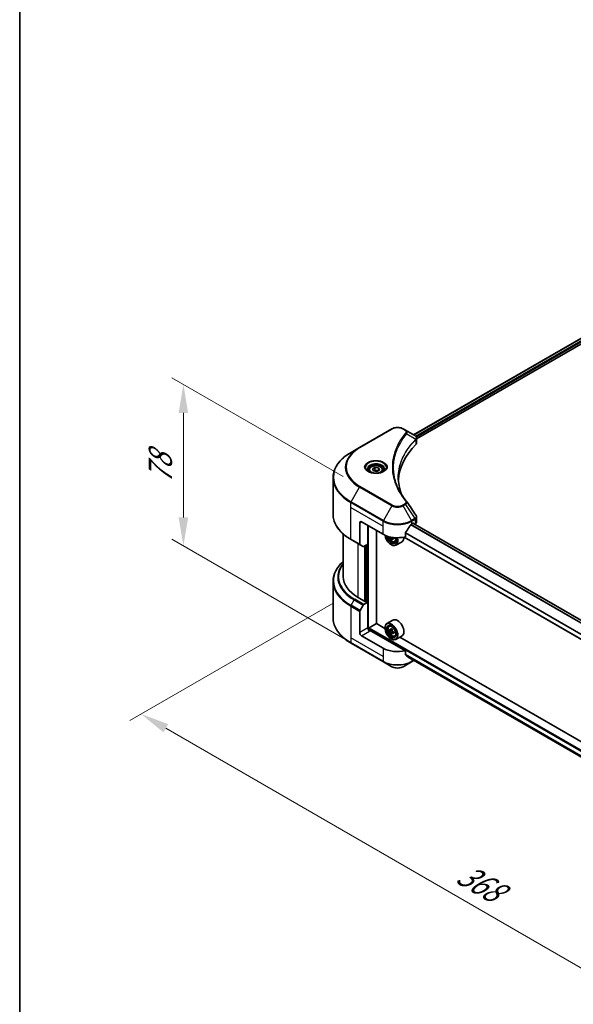
# Model space of a CAD drawing. Units: millimetres. Extents: x 87 to 10704, y 48 to 1874.
# Drawn here: x 87 to 378, y 913 to 1430 of the extents above; entities that cross this region are included whole.
import ezdxf

# ---------------------------------------------------------------- set-up
doc = ezdxf.new("R2010")
doc.units = ezdxf.units.MM
doc.header["$LTSCALE"] = 6
doc.layers.get('Defpoints').update_dxf_attribs({"lineweight": 25})
for name, color, linetype, lineweight in [('Border (ISO)', 7, 'Continuous', 35), ('Dimension (ISO)', 7, 'Continuous', 18), ('Visible (ISO)', 7, 'Continuous', 35), ('Visible Narrow (ISO)', 7, 'Continuous', 25)]:
    doc.layers.add(name, color=color, linetype=linetype, lineweight=lineweight)
doc.styles.add('Note Text (TK)', font='txt')
doc.dimstyles.new('Default - Method 1b (TK)', dxfattribs={"dimscale": 6, "dimtxt": 2.5, "dimasz": 2.5, "dimexe": 1, "dimexo": 1.5, "dimgap": 1, "dimtad": 1, "dimtoh": 1, "dimrnd": 1e-08, "dimdsep": 46, "dimtxsty": 'Note Text (TK)', "dimcen": 0.09, "dimdle": 5, "dimclrd": 100, "dimclre": 100, "dimclrt": 7, "dimadec": 1, "dimazin": 1, "dimtfac": 1, "dimtmove": 0, "dimatfit": 3, "dimfxl": 1, "dimtolj": 1, "dimlwd": -1, "dimlwe": -1, "dimarcsym": 0})

# ---------------------------------------------------------------- blocks, each defined once
blk = doc.blocks.new('図面枠 tk図枠')
at = {"layer": 'Border (ISO)'}
blk.add_line((14.5, 289), (14.5, 8), dxfattribs=at)
blk = doc.blocks.new('*D19')
at = {"layer": 'Defpoints', "color": 0}
for p in [(261.16, 1128.89), (150.85, 1065.2), (608.11, 928.57)]:
    blk.add_point(p, dxfattribs=at)
at = {"layer": 'Dimension (ISO)', "color": 100}
for p, q in [((252.16, 1123.69), (144.85, 1061.74)), ((484.81, 872.39), (163.84, 1057.7)), ((599.11, 923.38), (491.8, 861.42))]:
    blk.add_line(p, q, dxfattribs=at)
for points in [[(165.09, 1059.87), (162.59, 1055.54), (150.85, 1065.2)], [(486.06, 874.55), (483.56, 870.22), (497.8, 864.89)]]:
    blk.add_solid(points, dxfattribs=at)
at = {"layer": 'Dimension (ISO)', "color": 7, "insert": (318.52, 982.39), "char_height": 15, "attachment_point": 4, "rotation": 330, "style": 'Note Text (TK)'}
blk.add_mtext('\\A1;{\\Q30.000;\\W0.816;\\H0.816x;368}', dxfattribs=at)
blk = doc.blocks.new('*D21')
at = {"layer": 'Defpoints', "color": 0}
for p in [(173.09, 1238.52), (266.06, 1184.84), (266.06, 1099.93)]:
    blk.add_point(p, dxfattribs=at)
at = {"layer": 'Dimension (ISO)', "color": 100}
for p, q in [((257.06, 1190.04), (167.09, 1241.98)), ((173.09, 1168.6), (173.09, 1223.52)), ((257.06, 1105.12), (167.09, 1157.07))]:
    blk.add_line(p, q, dxfattribs=at)
for points in [[(170.59, 1223.52), (175.59, 1223.52), (173.09, 1238.52)], [(170.59, 1168.6), (175.59, 1168.6), (173.09, 1153.6)]]:
    blk.add_solid(points, dxfattribs=at)
at = {"layer": 'Dimension (ISO)', "color": 7, "insert": (160.97, 1186.11), "char_height": 15, "attachment_point": 4, "rotation": 90, "style": 'Note Text (TK)'}
blk.add_mtext('\\A1;{\\Q30.000;\\W0.816;\\H0.816x;78}', dxfattribs=at)

msp = doc.modelspace()

# ---------------------------------------------------------------- linework, layer by layer
at = {"layer": 'Visible (ISO)'}
for p, q in [((294.169, 1211.9366), (611.3607, 1395.0673)), ((295.7327, 1209.8089), (613.106, 1393.0444)), ((282.7019, 1215.1318), (265.7314, 1205.3338)), ((289.8956, 1214.4039), (288.6349, 1215.1318)), ((289.8956, 1214.4039), (294.7991, 1211.5729)), ((287.3974, 1208.027), (287.398, 1208.0274)), ((294.994, 1209.3824), (295.0082, 1209.3906)), ((295.5522, 1209.7047), (295.5527, 1209.7049)), ((295.7327, 1207.6745), (295.7327, 1210.2053)), ((265.7314, 1205.3338), (261.2935, 1202.7716)), ((285.3495, 1203.8141), (285.3503, 1203.8146)), ((270.6881, 1193.4382), (270.6881, 1192.6116)), ((272.4958, 1194.0524), (273.8566, 1194.8381)), ((272.9939, 1192.9792), (272.4958, 1194.0524)), ((274.8528, 1192.6916), (272.9939, 1192.9792)), ((273.8566, 1194.8381), (275.7156, 1194.5505)), ((273.8566, 1193.4228), (273.8566, 1194.8381)), ((276.2137, 1193.4773), (274.8528, 1192.6916)), ((275.7156, 1194.5505), (276.2137, 1193.4773)), ((275.7156, 1193.1897), (275.7156, 1194.5505)), ((278.0214, 1193.4382), (278.0214, 1192.6116)), ((251.7828, 1170.2575), (251.7828, 1189.4025)), ((265.8694, 1165.6774), (265.8694, 1154.4719)), ((266.8123, 1166.2217), (278.126, 1159.6897)), ((293.2109, 1165.133), (293.8709, 1165.5141)), ((545.1194, 1020.3732), (293.7995, 1165.4728)), ((294.1537, 1165.3508), (294.1537, 1165.2683)), ((294.7423, 1164.9285), (294.9517, 1165.0494)), ((295.7327, 1166.1381), (295.7327, 1168.669)), ((257.1162, 1159.8581), (257.1162, 1137.3721)), ((270.1121, 1154.5186), (270.1121, 1164.3165)), ((274.5904, 1112.7412), (274.5904, 1161.731)), ((289.8321, 1158.3745), (289.8321, 1160.4336)), ((261.2935, 1156.8883), (266.0075, 1154.1667)), ((270.1121, 1154.5186), (267.9503, 1153.2705)), ((282.835, 1157.3054), (282.2767, 1156.9831)), ((283.712, 1157.849), (282.9152, 1157.3889)), ((283.0639, 1157.941), (283.0639, 1157.4748)), ((284.2284, 1155.6856), (284.7891, 1155.8753)), ((288.0684, 1155.805), (284.8629, 1153.9542)), ((542.7595, 1011.776), (289.1169, 1158.2167)), ((267.617, 1153.2375), (266.0075, 1154.1667)), ((269.1693, 1153.9742), (269.1693, 1124.3626)), ((282.3686, 1154.2464), (282.4629, 1154.192)), ((251.7828, 1134.9693), (251.7828, 1115.8244)), ((268.8864, 1124.1993), (264.9266, 1126.4855)), ((267.9503, 1122.7879), (270.1121, 1124.036)), ((269.3578, 1124.4715), (268.8864, 1124.1993)), ((270.1121, 1124.036), (269.3578, 1124.4715)), ((270.1121, 1124.036), (270.1121, 1110.4278)), ((265.8694, 1107.9783), (265.8694, 1119.1837)), ((266.0075, 1119.6484), (267.617, 1122.4361)), ((283.2684, 1114.5847), (280.0629, 1112.7339)), ((270.5835, 1109.4518), (270.5835, 1110.0467)), ((270.8663, 1110.5366), (274.6376, 1112.7139)), ((289.8321, 1098.4981), (271.0549, 1109.3391)), ((279.0772, 1110.1507), (274.5904, 1112.7412)), ((279.0688, 1110.4278), (279.0688, 1110.5366)), ((281.2451, 1111.3187), (281.6897, 1111.7095)), ((281.9511, 1109.3022), (281.3928, 1108.9799)), ((282.8604, 1109.7899), (282.0636, 1109.3298)), ((282.2123, 1109.4157), (282.6161, 1109.1826)), ((282.835, 1107.7712), (282.2767, 1107.4489)), ((283.712, 1108.3149), (282.9152, 1107.8548)), ((283.0639, 1108.4069), (283.0639, 1107.9407)), ((278.126, 1099.8133), (266.8123, 1106.3453)), ((282.3686, 1104.7123), (282.4629, 1104.6578)), ((284.2284, 1106.1515), (284.7891, 1106.3412)), ((288.0684, 1106.2708), (284.8629, 1104.4201)), ((548.7206, 954.472), (286.9329, 1105.6152)), ((261.2935, 1102.4552), (278.264, 1092.6573)), ((289.8321, 1096.439), (289.8321, 1098.4981)), ((278.264, 1092.6573), (282.7019, 1090.0951)), ((288.6349, 1090.0951), (293.0728, 1092.6573)), ((291.6019, 1094.9841), (542.7807, 949.966)), ((293.0728, 1092.6573), (294.3525, 1093.3961))]:
    msp.add_line(p, q, dxfattribs=at)
for centre, major_axis, ratio, start_param, end_param in [((294.7915, 1208.5114), (-1.2613, 3.2409), 0.56078354, 5.66517913, 5.67306102), ((294.4803, 1210.9871), (0.338, 0.5746), 0.57192456, 0.0002322, 0.00514699), ((355.4363, 1186.9063), (-69.3333, 0), 0.57735027, 5.7600423, 6.25046737), ((293.0661, 1207.6745), (2.6667, 0), 0.57735027, 5.7600423, 6.28318531), ((266.8123, 1165.133), (-0.6667, 1.1547), 0.57735027, 5.49778714, 7.06858347), ((285.6684, 1170.1409), (-7.252, -14.9598), 0.5228786, 1.36554168, 1.45917851), ((285.6684, 1169.4877), (10.6667, 0), 0.57735027, 5.45283607, 5.49778714), ((293.8709, 1165.1875), (0.2, 0.3464), 0.57735027, 5.49778714, 7.06858347), ((293.0661, 1166.1381), (2.6667, 0), 0.57735027, 5.49778714, 6.28318531), ((285.6684, 1164.0444), (10.6667, 0), 0.57735027, 3.92699082, 5.11339037), ((285.6684, 1170.1409), (-7.252, -14.9598), 0.5228786, 1.15795131, 1.36554168), ((266.3409, 1154.744), (-0.3333, -0.5774), 0.57735027, 5.49778714, 6.28318531), ((282.3686, 1158.0567), (2.3333, -4.0415), 0.57735027, 4.12446104, 7.49267955), ((282.3686, 1158.0567), (1.8, -3.1177), 0.57735027, 4.1401313, 7.48810043), ((282.4629, 1158.1112), (1.7333, -3.0022), 0.57735027, 4.17215368, 7.049533), ((289.3195, 1161.7296), (9.6877, 0), 0.57735027, 3.78991801, 3.81839274), ((289.0248, 1162.2399), (-4.8439, -8.3898), 0.57735027, 5.60638522, 5.67068658), ((289.3195, 1160.709), (9.5524, 0), 0.57735027, 3.88335773, 3.9706239), ((282.4629, 1158.1112), (2.4, -4.1569), 0.57735027, 5.49778714, 7.48087189), ((289.6141, 1161.8997), (4.8439, 8.3898), 0.57735027, 2.46479257, 2.52909393), ((282.6161, 1158.1996), (0.3167, -0.5485), 0.57735027, 0.78539816, 1.03060253), ((289.3195, 1161.7296), (9.6877, 0), 0.57735027, 4.03558889, 4.09989025), ((289.3195, 1162.41), (-9.6877, 0), 0.57735027, 0.89544029, 0.9582976), ((290.498, 1161.3894), (4.7762, 8.2726), 0.57735027, 2.3125614, 2.39982758), ((285.6684, 1159.9619), (2.4, -4.1569), 0.57735027, 0, 0.83653779), ((267.9503, 1153.8148), (-0.3333, -0.5774), 0.57735027, 0, 0.78539816), ((283.7828, 1137.3721), (-26.6667, 0), 0.57735027, 0, 0.78539816), ((266.3409, 1119.4559), (0.3333, 0.5774), 0.57735027, 1.57079633, 2.35619449), ((267.9503, 1122.2436), (0.3333, 0.5774), 0.57735027, 0.78539816, 1.57079633), ((282.4629, 1108.577), (2.4, -4.1569), 0.57735027, 5.49778714, 10.21017612), ((285.6684, 1110.4278), (2.4, -4.1569), 0.57735027, 0, 3.14159265), ((266.8123, 1107.4339), (0.6667, -1.1547), 0.57735027, 3.92699082, 5.49778714), ((271.0549, 1109.8834), (-0.6667, 1.1547), 0.57735027, 0.78539816, 2.35619449), ((270.5835, 1109.0669), (0.6667, 0), 0.57735027, 0.78539816, 1.81411083), ((270.8663, 1110.21), (0.2, 0.3464), 0.57735027, 0.78539816, 2.35619449), ((282.4629, 1108.577), (1.7333, -3.0022), 0.57735027, 2.37524496, 7.049533), ((288.141, 1113.2161), (-4.7762, -8.2726), 0.57735027, 5.45415406, 5.54142023), ((289.3195, 1112.8759), (-9.6877, 0), 0.57735027, 0.61249873, 0.67680009), ((289.3195, 1112.1955), (9.6877, 0), 0.57735027, 3.75409138, 3.81839274), ((289.0248, 1112.7058), (-4.8439, -8.3898), 0.57735027, 5.32488771, 5.38918907), ((289.0248, 1112.7058), (-4.8439, -8.3898), 0.57735027, 5.60638522, 5.67068658), ((289.3195, 1113.8965), (-9.5524, 0), 0.57735027, 0.74176508, 0.82903125), ((282.6161, 1108.6655), (0.3167, -0.5485), 0.57735027, 1.79506236, 2.35619449), ((289.6141, 1112.3656), (4.8439, 8.3898), 0.57735027, 2.18329505, 2.24759641), ((282.6161, 1108.6655), (0.3167, -0.5485), 0.57735027, 0.78539816, 1.3465303), ((289.3195, 1112.8759), (-9.6877, 0), 0.57735027, 0.89399624, 0.9582976), ((289.3195, 1112.1955), (9.6877, 0), 0.57735027, 4.03558889, 4.09989025), ((290.498, 1111.8553), (4.7762, 8.2726), 0.57735027, 2.3125614, 2.39982758), ((289.3195, 1111.1748), (9.5524, 0), 0.57735027, 3.88335773, 3.9706239), ((289.6141, 1112.3656), (4.8439, 8.3898), 0.57735027, 2.46479257, 2.52909393), ((285.6684, 1104.1679), (-10.6667, 0), 0.57735027, 0.78539816, 1.97179772), ((285.6684, 1098.0714), (-10.6509, 7.4461), 0.07779162, 4.1487695, 4.35635987), ((285.6684, 1098.0714), (-10.6509, 7.4461), 0.07779162, 4.05513267, 4.1487695), ((285.6684, 1098.7246), (-10.6667, 0), 0.57735027, 2.31124341, 2.32004065)]:
    msp.add_ellipse(centre, major_axis=major_axis, ratio=ratio, start_param=start_param, end_param=end_param, dxfattribs=at)
for major_axis in [(2.3333, -4.0415), (-1.8, 3.1177)]:
    msp.add_ellipse((282.3686, 1108.5226), major_axis=major_axis, ratio=0.57735027, dxfattribs=at)
for points, knots in [([(282.7019, 1215.1318), (283.03, 1215.3212), (283.3974, 1215.474), (284.182, 1215.7048), (284.5992, 1215.7826), (285.4512, 1215.8605), (285.8857, 1215.8605), (286.7377, 1215.7826), (287.1549, 1215.7048), (287.9395, 1215.474), (288.3068, 1215.3212), (288.6349, 1215.1318)], [4.71238898, 4.71238898, 4.71238898, 4.71238898, 5.02654825, 5.02654825, 5.34070751, 5.34070751, 5.65486678, 5.65486678, 5.96902604, 5.96902604, 6.28318531, 6.28318531, 6.28318531, 6.28318531]), ([(294.8182, 1211.5618), (295.0445, 1211.4287), (295.2424, 1211.2677), (295.4718, 1210.9894), (295.5373, 1210.8912), (295.6809, 1210.6065), (295.7327, 1210.4025), (295.7323, 1210.2037)], [0, 0, 0, 0, 0.066937723, 0.066937723, 0.099446916, 0.099446916, 0.155632224, 0.155632224, 0.155632224, 0.155632224]), ([(261.2935, 1202.7716), (260.1072, 1202.0867), (259.0112, 1201.3462), (257.0265, 1199.7691), (256.1379, 1198.9325), (254.5916, 1197.1803), (253.9339, 1196.2647), (252.8702, 1194.3745), (252.4642, 1193.3999), (251.9204, 1191.4176), (251.7828, 1190.4101), (251.7828, 1189.4025)], [1.570796327, 1.570796327, 1.570796327, 1.570796327, 1.727875959, 1.727875959, 1.884955592, 1.884955592, 2.042035225, 2.042035225, 2.199114858, 2.199114858, 2.35619449, 2.35619449, 2.35619449, 2.35619449]), ([(270.8536, 1192.4849), (270.8087, 1192.517), (270.7656, 1192.5495), (270.5985, 1192.6823), (270.4901, 1192.7851), (270.309, 1192.9902), (270.2364, 1193.0925), (270.1244, 1193.2915), (270.0849, 1193.3882), (270.0335, 1193.5756), (270.0214, 1193.6664), (270.0214, 1193.7571)], [3.247221149, 3.247221149, 3.247221149, 3.247221149, 3.298672286, 3.298672286, 3.455751919, 3.455751919, 3.612831552, 3.612831552, 3.769911184, 3.769911184, 3.926990817, 3.926990817, 3.926990817, 3.926990817]), ([(270.4859, 1192.6781), (270.8546, 1192.4652), (271.2902, 1192.2783), (272.2564, 1191.9832), (272.7879, 1191.8759), (273.8917, 1191.7571), (274.4644, 1191.7466), (275.5864, 1191.8253), (276.1356, 1191.9147), (277.148, 1192.1802), (277.6115, 1192.3558), (278.0834, 1192.5994), (278.1547, 1192.6383), (278.2236, 1192.6781)], [3.14159265, 3.14159265, 3.14159265, 3.14159265, 3.4403958, 3.4403958, 3.74272298, 3.74272298, 4.04794488, 4.04794488, 4.35345517, 4.35345517, 4.65653194, 4.65653194, 4.71238898, 4.71238898, 4.71238898, 4.71238898]), ([(270.6881, 1193.4382), (270.6881, 1193.6667), (270.7419, 1193.8942), (270.9489, 1194.3331), (271.1089, 1194.5416), (271.5307, 1194.934), (271.8036, 1195.1119), (272.4282, 1195.4079), (272.7825, 1195.5238), (273.5283, 1195.6802), (273.9194, 1195.7213), (274.7013, 1195.7269), (275.0919, 1195.6918), (275.8387, 1195.5479), (276.1947, 1195.4389), (276.839, 1195.1514), (277.1271, 1194.9724), (277.5947, 1194.555), (277.7775, 1194.3171), (277.9759, 1193.8579), (278.0214, 1193.6484), (278.0214, 1193.4382)], [2.35619449, 2.35619449, 2.35619449, 2.35619449, 2.62198886, 2.62198886, 2.91161337, 2.91161337, 3.23970828, 3.23970828, 3.57841915, 3.57841915, 3.91455234, 3.91455234, 4.24911174, 4.24911174, 4.58502719, 4.58502719, 4.92367944, 4.92367944, 5.25327908, 5.25327908, 5.49778714, 5.49778714, 5.49778714, 5.49778714]), ([(278.6881, 1193.7571), (278.6881, 1193.6664), (278.676, 1193.5756), (278.6246, 1193.3882), (278.585, 1193.2915), (278.473, 1193.0925), (278.4004, 1192.9902), (278.2194, 1192.7851), (278.1109, 1192.6823), (277.9438, 1192.5495), (277.9007, 1192.517), (277.8558, 1192.4849)], [0.785398163, 0.785398163, 0.785398163, 0.785398163, 0.942477796, 0.942477796, 1.099557429, 1.099557429, 1.256637061, 1.256637061, 1.413716694, 1.413716694, 1.465167832, 1.465167832, 1.465167832, 1.465167832]), ([(261.2935, 1156.8883), (260.1072, 1157.5732), (259.0112, 1158.3138), (257.0265, 1159.8909), (256.1379, 1160.7274), (254.5916, 1162.4796), (253.9339, 1163.3952), (252.8702, 1165.2854), (252.4642, 1166.26), (251.9204, 1168.2423), (251.7828, 1169.2498), (251.7828, 1170.2575)], [3.141592654, 3.141592654, 3.141592654, 3.141592654, 3.298672286, 3.298672286, 3.455751919, 3.455751919, 3.612831552, 3.612831552, 3.769911184, 3.769911184, 3.926990817, 3.926990817, 3.926990817, 3.926990817]), ([(292.8644, 1164.9417), (292.8272, 1164.9221), (292.7873, 1164.8932), (292.7135, 1164.822), (292.6795, 1164.7797), (292.6463, 1164.7272), (292.6401, 1164.7168), (292.6342, 1164.7062)], [-0.0452461794, -0.0452461794, -0.0452461794, -0.0452461794, -0.0339249805, -0.0339249805, -0.0226037816, -0.0226037816, -0.0199303713, -0.0199303713, -0.0199303713, -0.0199303713]), ([(295.4433, 1169.5821), (295.5806, 1169.3744), (295.6781, 1169.1368), (295.727, 1168.8195), (295.7329, 1168.7426), (295.7327, 1168.6662)], [0, 0, 0, 0, 0.0658588677, 0.0658588677, 0.0866024164, 0.0866024164, 0.0866024164, 0.0866024164]), ([(289.9238, 1160.6654), (289.8995, 1160.635), (289.8783, 1160.6015), (289.8424, 1160.5219), (289.8321, 1160.4753), (289.8321, 1160.4336)], [-0.0201957606, -0.0201957606, -0.0201957606, -0.0201957606, -0.0114837322, -0.0114837322, 0, 0, 0, 0]), ([(280.8777, 1158.542), (280.9318, 1158.351), (281.0004, 1158.1592), (281.2081, 1157.6796), (281.365, 1157.3959), (281.7257, 1156.8706), (281.9292, 1156.6289), (282.3659, 1156.2102), (282.5991, 1156.0335), (283.0764, 1155.7661), (283.3207, 1155.6754), (283.789, 1155.6021), (284.0143, 1155.6149), (284.2229, 1155.6838), (284.2256, 1155.6847), (284.2284, 1155.6856)], [3.5137524, 3.5137524, 3.5137524, 3.5137524, 3.7294293, 3.7294293, 4.06151173, 4.06151173, 4.39336629, 4.39336629, 4.72719714, 4.72719714, 5.06192126, 5.06192126, 5.37861809, 5.37861809, 5.38284387, 5.38284387, 5.38284387, 5.38284387]), ([(282.2149, 1157.4509), (282.2088, 1157.5121), (282.1924, 1157.5846), (282.1397, 1157.7344), (282.1034, 1157.8116), (282.0237, 1157.9497), (281.975, 1158.0196), (281.8717, 1158.1401), (281.817, 1158.1907), (281.7671, 1158.2266)], [0, 0, 0, 0, 0.0179369429, 0.0179369429, 0.0358738858, 0.0358738858, 0.0538108287, 0.0538108287, 0.0717477716, 0.0717477716, 0.0717477716, 0.0717477716]), ([(283.252, 1157.3692), (283.1899, 1157.3981), (283.1247, 1157.4167), (283.0072, 1157.4237), (282.955, 1157.412), (282.8753, 1157.3659), (282.8426, 1157.3286), (282.804, 1157.2315), (282.7981, 1157.1719), (282.8042, 1157.1107)], [0, 0, 0, 0, 0.0179369429, 0.0179369429, 0.0358738858, 0.0358738858, 0.0538108287, 0.0538108287, 0.0717477716, 0.0717477716, 0.0717477716, 0.0717477716]), ([(257.1162, 1145.3687), (256.4805, 1144.8073), (255.8954, 1144.2246), (254.5916, 1142.7472), (253.9339, 1141.8316), (252.8702, 1139.9414), (252.4642, 1138.9668), (251.9204, 1136.9845), (251.7828, 1135.977), (251.7828, 1134.9693)], [3.347936568, 3.347936568, 3.347936568, 3.347936568, 3.455751919, 3.455751919, 3.612831552, 3.612831552, 3.769911184, 3.769911184, 3.926990817, 3.926990817, 3.926990817, 3.926990817]), ([(261.2935, 1102.4552), (260.1072, 1103.1401), (259.0112, 1103.8807), (257.0265, 1105.4578), (256.1379, 1106.2943), (254.5916, 1108.0465), (253.9339, 1108.9621), (252.8702, 1110.8523), (252.4642, 1111.8269), (251.9204, 1113.8092), (251.7828, 1114.8167), (251.7828, 1115.8244)], [1.570796327, 1.570796327, 1.570796327, 1.570796327, 1.727875959, 1.727875959, 1.884955592, 1.884955592, 2.042035225, 2.042035225, 2.199114858, 2.199114858, 2.35619449, 2.35619449, 2.35619449, 2.35619449]), ([(281.2451, 1111.3187), (281.1019, 1111.193), (280.9879, 1111.0324), (280.8134, 1110.6457), (280.76, 1110.4138), (280.7227, 1109.8994), (280.744, 1109.6141), (280.8603, 1109.0289), (280.9555, 1108.729), (281.2081, 1108.1454), (281.365, 1107.8618), (281.7257, 1107.3364), (281.9292, 1107.0948), (282.3659, 1106.6761), (282.5991, 1106.4994), (283.0764, 1106.232), (283.3207, 1106.1413), (283.789, 1106.068), (284.0143, 1106.0807), (284.2229, 1106.1497), (284.2256, 1106.1506), (284.2284, 1106.1515)], [2.47113777, 2.47113777, 2.47113777, 2.47113777, 2.74963398, 2.74963398, 3.06145281, 3.06145281, 3.39508775, 3.39508775, 3.7294293, 3.7294293, 4.06151173, 4.06151173, 4.39336629, 4.39336629, 4.72719714, 4.72719714, 5.06192126, 5.06192126, 5.37861809, 5.37861809, 5.38284387, 5.38284387, 5.38284387, 5.38284387]), ([(281.7671, 1109.3728), (281.817, 1109.337), (281.8717, 1109.3122), (281.975, 1109.2971), (282.0237, 1109.3068), (282.1034, 1109.3528), (282.1397, 1109.3922), (282.1924, 1109.4974), (282.2088, 1109.5632), (282.2149, 1109.6314)], [-0.2880009693, -0.2880009693, -0.2880009693, -0.2880009693, -0.2700640264, -0.2700640264, -0.2521270835, -0.2521270835, -0.2341901406, -0.2341901406, -0.2162531977, -0.2162531977, -0.2162531977, -0.2162531977]), ([(282.2149, 1107.9168), (282.2088, 1107.9779), (282.1924, 1108.0505), (282.1397, 1108.2003), (282.1034, 1108.2774), (282.0237, 1108.4155), (281.975, 1108.4855), (281.8717, 1108.606), (281.817, 1108.6566), (281.7671, 1108.6924)], [0, 0, 0, 0, 0.0179369429, 0.0179369429, 0.0358738858, 0.0358738858, 0.0538108287, 0.0538108287, 0.0717477716, 0.0717477716, 0.0717477716, 0.0717477716]), ([(282.8042, 1109.2912), (282.7981, 1109.223), (282.804, 1109.1443), (282.8426, 1108.9864), (282.8753, 1108.9072), (282.955, 1108.7691), (283.0072, 1108.7012), (283.1247, 1108.5888), (283.1899, 1108.5444), (283.252, 1108.5155)], [-0.2880009693, -0.2880009693, -0.2880009693, -0.2880009693, -0.2700640264, -0.2700640264, -0.2521270835, -0.2521270835, -0.2341901406, -0.2341901406, -0.2162531977, -0.2162531977, -0.2162531977, -0.2162531977]), ([(283.252, 1107.8351), (283.1899, 1107.8639), (283.1247, 1107.8826), (283.0072, 1107.8895), (282.955, 1107.8778), (282.8753, 1107.8318), (282.8426, 1107.7945), (282.804, 1107.6974), (282.7981, 1107.6377), (282.8042, 1107.5766)], [0, 0, 0, 0, 0.0179369429, 0.0179369429, 0.0358738858, 0.0358738858, 0.0538108287, 0.0538108287, 0.0717477716, 0.0717477716, 0.0717477716, 0.0717477716]), ([(289.8321, 1096.439), (289.8321, 1096.3981), (289.842, 1096.3571), (289.8774, 1096.2948), (289.899, 1096.2712), (289.9238, 1096.2527)], [-0.0932612826, -0.0932612826, -0.0932612826, -0.0932612826, -0.0819853568, -0.0819853568, -0.0730776319, -0.0730776319, -0.0730776319, -0.0730776319]), ([(292.6342, 1094.1782), (292.6401, 1094.1735), (292.6463, 1094.1693), (292.6796, 1094.1501), (292.7136, 1094.1421), (292.7874, 1094.1466), (292.8272, 1094.1591), (292.8644, 1094.1787)], [-0.0705290281, -0.0705290281, -0.0705290281, -0.0705290281, -0.0678449297, -0.0678449297, -0.056529226, -0.056529226, -0.0452135224, -0.0452135224, -0.0452135224, -0.0452135224]), ([(282.7019, 1090.0951), (283.03, 1089.9056), (283.3974, 1089.7529), (284.182, 1089.5221), (284.5992, 1089.4442), (285.4512, 1089.3663), (285.8857, 1089.3663), (286.7377, 1089.4442), (287.1549, 1089.5221), (287.9395, 1089.7529), (288.3068, 1089.9056), (288.6349, 1090.0951)], [4.71238898, 4.71238898, 4.71238898, 4.71238898, 5.02654825, 5.02654825, 5.34070751, 5.34070751, 5.65486678, 5.65486678, 5.96902604, 5.96902604, 6.28318531, 6.28318531, 6.28318531, 6.28318531])]:
    msp.add_open_spline(points, degree=3, knots=knots, dxfattribs=at)
for points, weights in [([(273.8566, 1193.4228), (273.5226, 1193.1187), (273.233, 1192.9422)], [2.47907954222, 2.65359322647, 2.66928636516]), ([(275.6065, 1193.1267), (274.744, 1193.069), (273.8566, 1193.4228)], [1.01523736138, 1.14666441016, 1])]:
    msp.add_rational_spline(points, weights, degree=2, dxfattribs=at)
for points in [[(286.1029, 1189.4936), (286.1054, 1186.704), (286.63, 1183.8976), (287.6648, 1181.1577)], [(286.1038, 1189.4936), (286.1038, 1189.5034), (286.1038, 1189.5133), (286.1038, 1189.5231)], [(286.7123, 1182.6738), (287.7378, 1180.7304), (289.0212, 1178.823), (290.5408, 1176.9815)], [(290.5408, 1176.9815), (290.575, 1176.94), (290.6072, 1176.8969), (290.6367, 1176.8524)], [(290.651, 1176.8296), (292.2451, 1174.4142), (293.8411, 1172.0002), (295.4387, 1169.5872)], [(295.4388, 1169.5875), (295.44, 1169.5856), (295.4413, 1169.5837), (295.4425, 1169.5818)]]:
    msp.add_open_spline(points, degree=3, dxfattribs=at)
at = {"layer": 'Visible Narrow (ISO)'}
for p, q in [((294.2862, 1211.869), (611.5491, 1395.0408)), ((295.228, 1211.2593), (612.5403, 1394.4597)), ((295.5787, 1210.8086), (612.8232, 1393.9698)), ((266.0647, 1205.3008), (283.0353, 1215.0987)), ((288.3016, 1215.0987), (289.5622, 1214.3709)), ((290.579, 1212.5602), (295.2915, 1209.6786)), ((287.2792, 1207.8235), (287.2794, 1207.8237)), ((295.3761, 1209.5249), (295.3761, 1206.9053)), ((295.5317, 1210.7815), (295.5321, 1210.7817)), ((261.2935, 1176.8031), (265.7314, 1184.4898)), ((265.7314, 1184.4898), (282.7019, 1174.6918)), ((283.0353, 1175.0437), (266.0647, 1184.8417)), ((261.1554, 1173.8423), (261.1554, 1176.3385)), ((261.1554, 1176.3385), (278.126, 1166.5405)), ((278.264, 1167.0052), (261.2935, 1176.8031)), ((289.5622, 1175.7715), (288.3016, 1175.0437)), ((288.6349, 1174.6918), (289.8956, 1175.4197)), ((289.8956, 1175.4197), (294.7991, 1168.0018)), ((261.1554, 1173.8423), (278.126, 1164.0444)), ((261.1554, 1157.1935), (261.1554, 1173.8423)), ((282.7019, 1174.6918), (278.264, 1167.0052)), ((293.0728, 1167.0052), (288.6349, 1174.6918)), ((265.8694, 1165.6774), (266.8123, 1166.2217)), ((278.126, 1164.0444), (278.126, 1166.5405)), ((544.1984, 1019.5652), (292.6812, 1164.7788)), ((294.7991, 1168.0018), (293.0728, 1167.0052)), ((293.2109, 1166.5405), (294.9372, 1167.5372)), ((293.2109, 1165.133), (293.2109, 1166.5405)), ((545.0181, 1020.2964), (293.6823, 1165.4052)), ((293.8709, 1165.5141), (294.1537, 1165.3508)), ((294.9517, 1167.5455), (294.9517, 1165.0494)), ((270.3949, 1109.487), (270.3949, 1164.1532)), ((278.126, 1159.6897), (278.126, 1164.0444)), ((542.7595, 1014.2275), (289.8321, 1160.2553)), ((542.7595, 1014.4174), (289.8323, 1160.445)), ((544.05, 1019.4053), (292.5723, 1164.5961)), ((265.8694, 1154.4719), (261.1554, 1157.1935)), ((264.9266, 1126.4855), (264.9266, 1154.7907)), ((269.8292, 1154.3553), (269.8292, 1124.1993)), ((281.7671, 1158.2266), (281.8746, 1158.2886)), ((283.0639, 1157.941), (282.2149, 1157.4509)), ((283.7449, 1157.6538), (283.252, 1157.3692)), ((542.7595, 1011.9113), (289.2903, 1158.2518)), ((268.415, 1153.5388), (268.415, 1124.4715)), ((268.9807, 1124.2538), (268.9807, 1153.8654)), ((261.2935, 1122.37), (262.9029, 1125.1577)), ((262.9029, 1125.1577), (267.617, 1122.4361)), ((267.9503, 1122.7879), (263.2363, 1125.5096)), ((261.1554, 1121.9054), (261.1554, 1105.2566)), ((261.1554, 1121.9054), (265.8694, 1119.1837)), ((266.0075, 1119.6484), (261.2935, 1122.37)), ((270.1121, 1110.4278), (265.8694, 1107.9783)), ((266.8123, 1106.3453), (271.0549, 1108.7948)), ((270.5835, 1110.0467), (558.1402, 944.0257)), ((270.8663, 1110.5366), (558.1402, 944.6789)), ((281.7671, 1108.6924), (282.6161, 1109.1826)), ((282.2149, 1109.6314), (282.7078, 1109.916)), ((283.0639, 1108.4069), (282.2149, 1107.9168)), ((283.7449, 1108.1197), (283.252, 1107.8351)), ((261.1554, 1105.2566), (261.1554, 1102.7604)), ((278.126, 1095.4586), (261.1554, 1105.2566)), ((278.126, 1092.9625), (261.1554, 1102.7604)), ((278.126, 1099.8133), (278.126, 1095.4586)), ((278.126, 1095.4586), (278.126, 1092.9625)), ((289.8321, 1096.6173), (542.8844, 950.5175)), ((289.8321, 1096.5284), (542.8646, 950.44)), ((291.5954, 1094.9892), (542.7809, 949.9672)), ((292.8644, 1094.1787), (291.9914, 1094.6827)), ((293.2109, 1094.0552), (293.2109, 1092.9625)), ((294.1572, 1093.5088), (293.2109, 1092.9625))]:
    msp.add_line(p, q, dxfattribs=at)
for centre, major_axis, ratio, start_param, end_param in [((283.0353, 1214.5544), (-0.3333, 0.5774), 0.57735027, 5.49778714, 6.28318531), ((285.6684, 1213.5785), (3.7239, 0), 0.57735027, 0.78539816, 2.35619449), ((288.3016, 1214.5544), (0.3333, 0.5774), 0.57735027, 0, 0.78539816), ((289.5622, 1213.8266), (0.3333, 0.5774), 0.57735027, 0, 0.78539816), ((290.0265, 1212.4964), (0.5142, -0.4243), 0.7371107, 0.95417388, 2.11728116), ((285.6684, 1206.106), (5.3333, 0), 0.57735027, 1.13371691, 1.13387959), ((285.6684, 1206.4909), (-5.1381, 0), 0.57735027, 4.22709057, 4.22727015), ((294.7483, 1209.6732), (-0.4726, 0.4702), 0.70765843, 3.75530177, 4.10367434), ((294.7986, 1209.7172), (0.4051, -0.5295), 0.7825254, 0.71441804, 1.11451011), ((283.7828, 1189.7874), (-31.8047, 0), 0.57735027, 5.49778714, 7.06858347), ((283.7828, 1194.9118), (-25.5286, 0), 0.57735027, 5.49778714, 7.06858347), ((283.7828, 1195.0712), (-25.0572, 0), 0.57735027, 5.49778714, 7.06858347), ((266.0647, 1204.7565), (-0.3333, 0.5774), 0.57735027, 5.49778714, 6.28318531), ((274.3547, 1194.9118), (-5.4714, 0), 0.57735027, 2.35619449, 7.06858347), ((274.3547, 1194.142), (4.5286, 0), 0.57735027, 5.59811367, 10.10984959), ((274.3547, 1193.7571), (-4.3333, 0), 0.57735027, 3.14159265, 6.28318531), ((274.3547, 1193.4382), (-3.6667, 0), 0.57735027, 0, 0.56017967), ((274.3547, 1193.4382), (3.6667, 0), 0.57735027, 5.72300564, 6.28318531), ((283.7828, 1189.4025), (-32, 0), 0.57735027, 0, 0.78539816), ((266.0647, 1184.2973), (0.3333, 0.5774), 0.57735027, 0.78539816, 1.57079633), ((261.6268, 1176.6107), (0.3333, 0.5774), 0.57735027, 1.57079633, 2.35619449), ((283.0353, 1174.4994), (-0.3333, -0.5774), 0.57735027, 3.92699082, 4.71238898), ((285.6684, 1176.564), (-3.7239, 0), 0.57735027, 0.78539816, 2.35619449), ((288.3016, 1174.4994), (0.3333, -0.5774), 0.57735027, 1.57079633, 2.35619449), ((289.5622, 1175.2272), (0.3333, -0.5774), 0.57735027, 1.57079633, 2.35619449), ((290.0265, 1176.5574), (0.5142, 0.4243), 0.7371107, 6.28268784, 7.3074968), ((283.7828, 1170.2575), (-32, 0), 0.57735027, 0, 0.78539816), ((285.6684, 1176.4045), (4.1953, 0), 0.57735027, 3.92699082, 5.49778714), ((278.5974, 1166.8127), (0.3333, 0.5774), 0.57735027, 1.57079633, 2.35619449), ((285.6684, 1170.8952), (10.6667, 0), 0.57735027, 3.92699082, 5.49778714), ((285.6684, 1171.2801), (-10.4714, 0), 0.57735027, 0.78539816, 2.35619449), ((292.7395, 1166.8127), (0.3333, -0.5774), 0.57735027, 0.78539816, 1.57079633), ((294.7915, 1165.4842), (1.6059, 2.697), 0.56434427, 0.80087396, 0.80875462), ((294.4658, 1167.8094), (-0.3333, 0.5774), 0.57735027, 3.92699082, 4.71238898), ((294.4803, 1167.8177), (0.3286, -0.58), 0.58272546, 0.79011911, 1.57603082), ((295.0979, 1166.1991), (-1.0698, -1.4017), 0.63700816, 4.12203324, 4.13249402), ((261.6268, 1157.4657), (-0.3333, -0.5774), 0.57735027, 5.49778714, 6.28318531), ((282.7587, 1158.2819), (1.4087, -2.4399), 0.57735027, 4.29156195, 7.38872494), ((282.9089, 1158.3687), (1.5016, -2.6008), 0.57735027, 6.16824203, 6.70696909), ((283.7828, 1135.3542), (-31.8047, 0), 0.57735027, 5.70682089, 7.06858347), ((283.7828, 1137.2127), (-29.5286, 0), 0.57735027, 5.8392755, 7.06858347), ((283.7828, 1137.3721), (-29.0572, 0), 0.57735027, 5.8747172, 7.06858347), ((283.7828, 1134.9693), (-32, 0), 0.57735027, 0, 0.78539816), ((263.2363, 1124.9653), (-0.3333, -0.5774), 0.57735027, 3.92699082, 4.71238898), ((261.6268, 1122.1776), (0.3333, 0.5774), 0.57735027, 1.57079633, 2.35619449), ((283.7828, 1115.8244), (-32, 0), 0.57735027, 0, 0.78539816), ((282.9089, 1108.8345), (-1.5016, 2.6008), 0.57735027, 5.85940152, 6.39812858), ((261.6268, 1103.0326), (-0.3333, -0.5774), 0.57735027, 5.49778714, 6.28318531), ((282.9089, 1108.8345), (1.5016, -2.6008), 0.57735027, 6.16824203, 6.70696909), ((285.6684, 1097.3171), (-10.6667, 0), 0.57735027, 0.78539816, 2.35619449), ((278.5974, 1093.2346), (-0.3333, -0.5774), 0.57735027, 5.49778714, 6.28318531), ((285.6684, 1096.9322), (10.4714, 0), 0.57735027, 3.92699082, 5.49778714), ((292.7395, 1093.2346), (0.3333, -0.5774), 0.57735027, 0, 0.78539816), ((285.6684, 1091.8078), (-4.1953, 0), 0.57735027, 0.78539816, 2.35619449)]:
    msp.add_ellipse(centre, major_axis=major_axis, ratio=ratio, start_param=start_param, end_param=end_param, dxfattribs=at)
for centre, major_axis in [((274.3547, 1195.0712), (5.9428, 0)), ((274.3547, 1193.7648), (3.2667, 0)), ((282.7587, 1108.7478), (1.4087, -2.4399))]:
    msp.add_ellipse(centre, major_axis=major_axis, ratio=0.57735027, dxfattribs=at)
for points, knots in [([(290.0265, 1213.0407), (289.3675, 1212.2422), (288.1361, 1210.6212), (286.0354, 1207.2953), (284.1049, 1203.0061), (282.5454, 1195.9715), (283.3301, 1188.8521), (286.036, 1182.8472), (288.1359, 1179.5213), (289.3675, 1177.9003), (290.0265, 1177.1017)], [0, 0, 0, 0, 0.34472946, 0.68945893, 1.37891786, 2.06837678, 3.44729464, 4.13675357, 4.48148303, 4.82621249, 4.82621249, 4.82621249, 4.82621249]), ([(286.7116, 1182.6731), (286.4954, 1183.0824), (286.2901, 1183.4941), (286.097, 1183.9063), (285.6343, 1184.8941), (285.2398, 1185.8837), (284.9043, 1186.8869), (284.4632, 1188.2054), (284.1274, 1189.5418), (283.9112, 1190.8803), (283.563, 1193.0355), (283.5133, 1195.1986), (283.7479, 1197.3583), (283.7921, 1197.7659), (283.8468, 1198.173), (283.9124, 1198.5797), (284.1286, 1199.9195), (284.4627, 1201.2559), (284.904, 1202.5776), (285.2394, 1203.582), (285.6336, 1204.5717), (286.0966, 1205.5604), (286.4277, 1206.2677), (286.795, 1206.974), (287.1914, 1207.67), (287.6666, 1208.5046), (288.1877, 1209.331), (288.7512, 1210.1429), (288.7972, 1210.2093), (288.8436, 1210.2755), (288.8902, 1210.3416), (288.9359, 1210.4066), (288.982, 1210.4715), (289.0283, 1210.5363), (289.0737, 1210.5999), (289.1194, 1210.6634), (289.1653, 1210.7269), (289.2103, 1210.789), (289.2556, 1210.8512), (289.3011, 1210.9132), (289.3456, 1210.9739), (289.3903, 1211.0346), (289.4353, 1211.0952), (289.4792, 1211.1543), (289.5233, 1211.2134), (289.5677, 1211.2725), (289.6093, 1211.3278), (289.6511, 1211.3832), (289.6932, 1211.4385), (289.7354, 1211.4941), (289.7778, 1211.5497), (289.8205, 1211.6053), (289.8616, 1211.6588), (289.9029, 1211.7122), (289.9444, 1211.7657), (289.9804, 1211.8121), (290.0165, 1211.8585), (290.0529, 1211.9048), (290.0906, 1211.953), (290.1285, 1212.0011), (290.1667, 1212.0493), (290.2018, 1212.0936), (290.237, 1212.138), (290.2725, 1212.1823), (290.3399, 1212.2666), (290.3876, 1212.3265), (290.4672, 1212.424), (290.4949, 1212.4578), (290.5249, 1212.4942), (290.549, 1212.5236), (290.559, 1212.5358), (290.5691, 1212.548), (290.579, 1212.5602)], [-4.01691115, -4.01691115, -4.01691115, -4.01691115, -3.84919093, -3.84919093, -3.84919093, -3.44729464, -3.44729464, -3.44729464, -2.91901319, -2.91901319, -2.91901319, -2.06837678, -2.06837678, -2.06837678, -1.90783066, -1.90783066, -1.90783066, -1.37891786, -1.37891786, -1.37891786, -0.97698999, -0.97698999, -0.97698999, -0.68945893, -0.68945893, -0.68945893, -0.34472946, -0.34472946, -0.34472946, -0.31656511, -0.31656511, -0.31656511, -0.28890509, -0.28890509, -0.28890509, -0.26177095, -0.26177095, -0.26177095, -0.23519152, -0.23519152, -0.23519152, -0.20920511, -0.20920511, -0.20920511, -0.18386262, -0.18386262, -0.18386262, -0.16011563, -0.16011563, -0.16011563, -0.13625792, -0.13625792, -0.13625792, -0.11332385, -0.11332385, -0.11332385, -0.09343365, -0.09343365, -0.09343365, -0.07279556, -0.07279556, -0.07279556, -0.05381314, -0.05381314, -0.05381314, -0.01773212, -0.01773212, -0.01773212, -0.00521417, -0.00521417, -0.00521417, 0, 0, 0, 0]), ([(289.5622, 1214.3709), (289.8148, 1214.2251), (290.131, 1213.9217), (290.239, 1213.4375), (290.1289, 1213.1648), (290.0265, 1213.0407)], [0, 0, 0, 0, 0.080358178, 0.133930297, 0.187502416, 0.187502416, 0.187502416, 0.187502416]), ([(290.579, 1212.5602), (290.6593, 1212.7251), (290.7034, 1212.8808), (290.7209, 1213.0252), (290.7284, 1213.0861), (290.731, 1213.1454), (290.7294, 1213.2041), (290.7265, 1213.3131), (290.7091, 1213.4178), (290.6779, 1213.5177), (290.6525, 1213.5992), (290.6178, 1213.6776), (290.5752, 1213.7533), (290.5076, 1213.8734), (290.4321, 1213.972), (290.3312, 1214.0744), (290.2196, 1214.1876), (290.0557, 1214.3115), (289.8956, 1214.4039)], [-0.187502416, -0.187502416, -0.187502416, -0.187502416, -0.149825893, -0.149825893, -0.149825893, -0.133930297, -0.133930297, -0.133930297, -0.104414332, -0.104414332, -0.104414332, -0.080358178, -0.080358178, -0.080358178, -0.04217927, -0.04217927, -0.04217927, 0, 0, 0, 0]), ([(294.8166, 1211.5627), (295.0057, 1211.4513), (295.1716, 1211.3184), (295.2926, 1211.1802), (295.3755, 1211.0855), (295.4406, 1210.9871), (295.49, 1210.8824), (295.5327, 1210.7922), (295.5622, 1210.6993), (295.577, 1210.6043), (295.5903, 1210.5186), (295.5916, 1210.431), (295.5813, 1210.3424), (295.5729, 1210.2707), (295.5569, 1210.1985), (295.5325, 1210.1256), (295.4934, 1210.0085), (295.4328, 1209.8889), (295.3489, 1209.7685)], [0, 0, 0, 0, 0.050060504, 0.050060504, 0.050060504, 0.084337626, 0.084337626, 0.084337626, 0.113903258, 0.113903258, 0.113903258, 0.140562711, 0.140562711, 0.140562711, 0.162131477, 0.162131477, 0.162131477, 0.196787795, 0.196787795, 0.196787795, 0.196787795]), ([(295.2915, 1209.6786), (291.8513, 1206.2136), (286.7742, 1198.7488), (285.4682, 1188.667), (287.0379, 1182.7123), (287.8258, 1180.7381)], [-5.47772979, -5.47772979, -5.47772979, -5.47772979, -3.91266414, -2.34759848, -1.55109829, -1.55109829, -1.55109829, -1.55109829]), ([(286.1038, 1189.5231), (286.1049, 1192.5064), (286.6831, 1195.4904), (287.8289, 1198.4007), (289.3565, 1202.2811), (291.8928, 1206.0306), (295.3263, 1209.4813)], [2.73885736, 2.73885736, 2.73885736, 2.73885736, 3.91266414, 3.91266414, 3.91266414, 5.47772979, 5.47772979, 5.47772979, 5.47772979]), ([(295.3761, 1209.5249), (295.5408, 1209.6607), (295.6526, 1209.8212), (295.7025, 1209.9929), (295.7224, 1210.0617), (295.7325, 1210.1323), (295.7326, 1210.2037)], [-0.1967877948, -0.1967877948, -0.1967877948, -0.1967877948, -0.1405627106, -0.1405627106, -0.1405627106, -0.1180385772, -0.1180385772, -0.1180385772, -0.1180385772]), ([(290.0265, 1177.1017), (290.1033, 1177.0087), (290.2033, 1176.8087), (290.2069, 1176.3228), (289.899, 1175.9659), (289.5622, 1175.7715)], [0, 0, 0, 0, 0.040179465, 0.080358929, 0.187504168, 0.187504168, 0.187504168, 0.187504168]), ([(289.8956, 1175.4197), (290.0984, 1175.5381), (290.3067, 1175.7115), (290.4303, 1175.851), (290.4706, 1175.8965), (290.5054, 1175.9405), (290.5361, 1175.984), (290.6006, 1176.0758), (290.6495, 1176.1652), (290.6852, 1176.2704), (290.7126, 1176.3511), (290.7284, 1176.4325), (290.73, 1176.5123), (290.7307, 1176.5467), (290.7287, 1176.5809), (290.7239, 1176.6145), (290.7122, 1176.6976), (290.685, 1176.7787), (290.6363, 1176.8526)], [-0.187504168, -0.187504168, -0.187504168, -0.187504168, -0.134326228, -0.134326228, -0.134326228, -0.116955095, -0.116955095, -0.116955095, -0.080358929, -0.080358929, -0.080358929, -0.0522949, -0.0522949, -0.0522949, -0.040179465, -0.040179465, -0.040179465, -0.010194113, -0.010194113, -0.010194113, -0.010194113]), ([(295.4425, 1169.5818), (295.5092, 1169.48), (295.5523, 1169.3715), (295.5731, 1169.2619), (295.593, 1169.1574), (295.5926, 1169.0511), (295.5739, 1168.9458), (295.5566, 1168.848), (295.5246, 1168.7541), (295.4775, 1168.6627), (295.3572, 1168.4289), (295.1219, 1168.1924), (294.8166, 1168.0122)], [0.014579536, 0.014579536, 0.014579536, 0.014579536, 0.05028531, 0.05028531, 0.05028531, 0.084337626, 0.084337626, 0.084337626, 0.115936047, 0.115936047, 0.115936047, 0.196787795, 0.196787795, 0.196787795, 0.196787795]), ([(294.9517, 1167.5455), (295.4229, 1167.8137), (295.7069, 1168.2002), (295.731, 1168.6093), (295.7321, 1168.6282), (295.7327, 1168.6472), (295.7327, 1168.6661)], [-0.196787795, -0.196787795, -0.196787795, -0.196787795, -0.084337626, -0.084337626, -0.084337626, -0.079146063, -0.079146063, -0.079146063, -0.079146063])]:
    msp.add_open_spline(points, degree=3, knots=knots, dxfattribs=at)
for points in [[(295.3489, 1209.7685), (295.3306, 1209.7421), (295.3116, 1209.7127), (295.2915, 1209.6786)], [(295.3263, 1209.4813), (295.3429, 1209.4981), (295.3596, 1209.5123), (295.3761, 1209.5249)]]:
    msp.add_open_spline(points, degree=3, dxfattribs=at)

# ---------------------------------------------------------------- block references
at = {"xscale": 6, "yscale": 6, "zscale": 6}
msp.add_blockref('図面枠 tk図枠', (0, 0), dxfattribs=at)

# ---------------------------------------------------------------- dimensions: what is measured, and where the dimension line sits
at = {"layer": 'Dimension (ISO)', "color": 100}
for base, p1, p2, angle, picture, middle in [((173.0928, 1238.519), (266.0647, 1099.926), (266.0647, 1184.8417), 270, '*D21', (173.0928, 1196.0612)), ((150.8467, 1065.2016), (608.1091, 928.5745), (261.1554, 1128.8883), 330, '*D19', (324.3236, 965.0447))]:
    dim = msp.add_linear_dim(base=base, p1=p1, p2=p2, angle=angle, text='{\\Q30.000;\\W0.816;\\H0.816x;<>}', dimstyle='Default - Method 1b (TK)', override={"dimgap": 1, "dimdec": 2, "dimlfac": 0.918559, "dimtol": 0, "dimlim": 0, "dimtp": 0, "dimtm": 0, "dimtdec": 2, "dimtofl": 0, "dimatfit": 1}, dxfattribs=at)
    dim.commit()
    dim.dimension.update_dxf_attribs({"geometry": picture, "text_midpoint": middle, "dimtype": 160})

doc.saveas('drawing.dxf')
